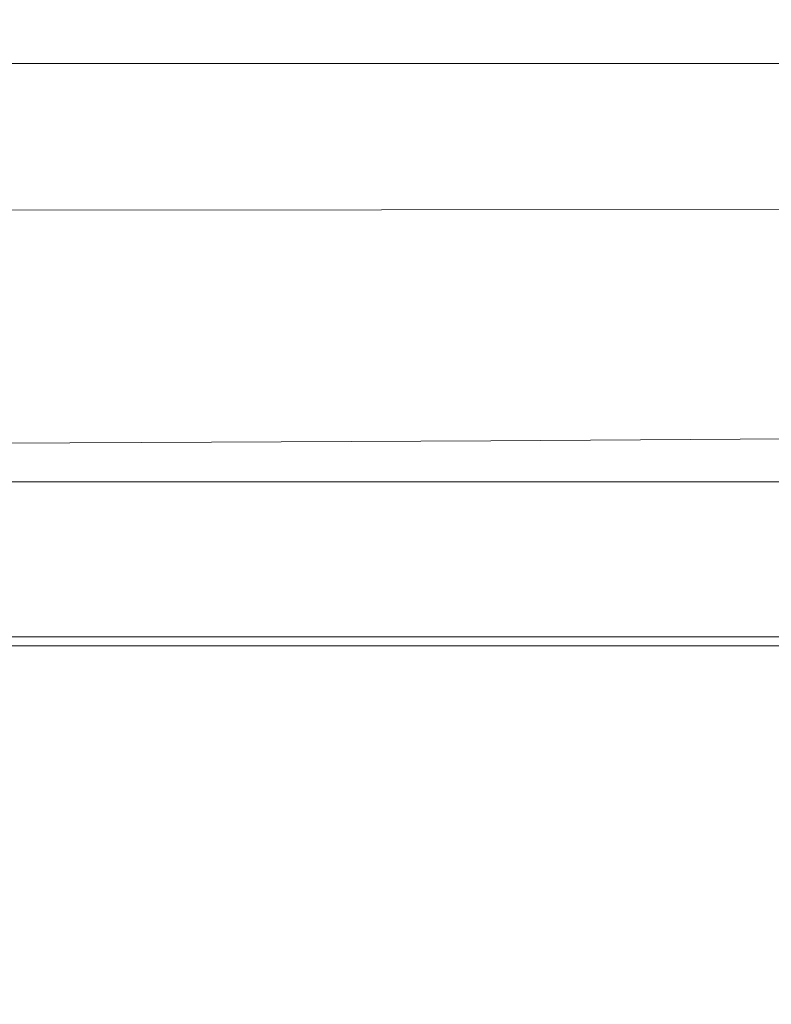
# Model space of a CAD drawing. Extents: x -305 to 305, y -395 to 0.
# Drawn here: x 125 to 178, y -69 to 0 of the extents above; entities that cross this region are included whole.
import ezdxf

# ---------------------------------------------------------------- set-up
doc = ezdxf.new("R2010")
doc.units = 0
doc.header["$MEASUREMENT"] = 0
doc.layers.add('CERAMIKA', color=253, linetype='Continuous')

msp = doc.modelspace()

# ---------------------------------------------------------------- linework, layer by layer
at = {"layer": 'CERAMIKA', "lineweight": 0}
for points, invisible_edges in [([(142.862, -1.741, 95.793), (109.143, -1.741, 95.793), (110.127, -0.472, 106.306), (144.147, -0.472, 106.306)], 15), ([(145.424, 0, 115.895), (144.147, -0.472, 106.306), (110.127, -0.472, 106.306), (111.098, 0, 115.895)], 15), ([(146.681, -0.729, 123.483), (145.424, 0, 115.895), (111.098, 0, 115.895), (112.042, -0.729, 123.483)], 15), ([(142.862, -1.741, 95.793), (144.147, -0.472, 106.306), (175.041, -0.472, 106.306), (173.478, -1.741, 95.793)], 15), ([(145.424, 0, 115.895), (176.61, 0, 115.895), (175.041, -0.472, 106.306), (144.147, -0.472, 106.306)], 15), ([(146.681, -0.729, 123.483), (178.173, -0.729, 123.483), (176.61, 0, 115.895), (145.424, 0, 115.895)], 15), ([(173.478, -1.741, 95.793), (175.041, -0.472, 106.306), (202.685, -0.472, 106.306), (200.876, -1.741, 95.793)], 15), ([(176.61, 0, 115.895), (204.5, 0, 115.895), (202.685, -0.472, 106.306), (175.041, -0.472, 106.306)], 15), ([(178.173, -0.729, 123.483), (206.31, -0.729, 123.483), (204.5, 0, 115.895), (176.61, 0, 115.895)], 15), ([(146.681, -0.729, 123.483), (112.042, -0.729, 123.483), (112.946, -3.062, 127.992), (147.902, -3.062, 127.992)], 11), ([(146.681, -0.729, 123.483), (147.902, -3.062, 127.992), (179.721, -3.062, 127.992), (178.173, -0.729, 123.483)], 15), ([(141.584, -3.406, 85.433), (108.161, -3.406, 85.433), (109.143, -1.741, 95.793), (142.862, -1.741, 95.793)], 15), ([(141.584, -3.406, 85.433), (142.862, -1.741, 95.793), (173.478, -1.741, 95.793), (171.929, -3.406, 85.433)], 15), ([(171.929, -3.406, 85.433), (173.478, -1.741, 95.793), (200.876, -1.741, 95.793), (199.084, -3.406, 85.433)], 15), ([(141.584, -3.406, 85.433), (140.325, -5.064, 76.304), (107.194, -5.064, 76.304), (108.161, -3.406, 85.433)], 15), ([(147.902, -3.062, 127.992), (112.946, -3.062, 127.992), (113.689, -6.363, 129.731), (149.024, -6.36, 129.749)], 15), ([(141.584, -3.406, 85.433), (171.929, -3.406, 85.433), (170.405, -5.064, 76.304), (140.325, -5.064, 76.304)], 15), ([(147.902, -3.062, 127.992), (149.024, -6.36, 129.749), (181.328, -6.356, 129.779), (179.721, -3.062, 127.992)], 7), ([(171.929, -3.406, 85.433), (199.084, -3.406, 85.433), (197.32, -5.064, 76.304), (170.405, -5.064, 76.304)], 15), ([(140.325, -5.064, 76.304), (139.037, -6.766, 68.097), (106.203, -6.766, 68.097), (107.194, -5.064, 76.304)], 15), ([(140.325, -5.064, 76.304), (170.405, -5.064, 76.304), (168.844, -6.766, 68.097), (139.037, -6.766, 68.097)], 15), ([(170.405, -5.064, 76.304), (197.32, -5.064, 76.304), (195.515, -6.766, 68.097), (168.844, -6.766, 68.097)], 15), ([(137.668, -8.566, 60.506), (136.167, -10.516, 53.222), (105.151, -8.566, 60.506), (106.203, -6.766, 68.097)], 15), ([(137.668, -8.566, 60.506), (106.203, -6.766, 68.097), (139.037, -6.766, 68.097), (137.668, -8.566, 60.506)], 15), ([(149.979, -9.983, 129.079), (149.024, -6.36, 129.749), (113.689, -6.363, 129.731), (114.15, -9.993, 129.007)], 15), ([(137.668, -8.566, 60.506), (139.037, -6.766, 68.097), (168.844, -6.766, 68.097), (167.186, -8.566, 60.506)], 15), ([(149.979, -9.983, 129.079), (183.066, -9.968, 129.199), (181.328, -6.356, 129.779), (149.024, -6.36, 129.749)], 15), ([(167.186, -8.566, 60.506), (168.844, -6.766, 68.097), (195.515, -6.766, 68.097), (193.596, -8.566, 60.506)], 15), ([(103.998, -10.516, 53.222), (105.151, -8.566, 60.506), (136.167, -10.516, 53.222), (103.998, -10.516, 53.222)], 15), ([(136.167, -10.516, 53.222), (137.668, -8.566, 60.506), (167.186, -8.566, 60.506), (165.368, -10.516, 53.222)], 15), ([(165.368, -10.516, 53.222), (167.186, -8.566, 60.506), (193.596, -8.566, 60.506), (191.493, -10.516, 53.222)], 15), ([(114.15, -9.993, 129.007), (114.208, -13.316, 126.127), (150.704, -13.293, 126.307), (149.979, -9.983, 129.079)], 13), ([(150.704, -13.293, 126.307), (185.011, -13.255, 126.607), (183.066, -9.968, 129.199), (149.979, -9.983, 129.079)], 15), ([(136.167, -10.516, 53.222), (134.486, -12.668, 45.938), (102.707, -12.668, 45.938), (103.998, -10.516, 53.222)], 15), ([(134.486, -12.668, 45.938), (136.167, -10.516, 53.222), (163.33, -12.668, 45.938), (161.068, -15.024, 38.864)], 15), ([(165.368, -10.516, 53.222), (163.33, -12.668, 45.938), (136.167, -10.516, 53.222), (165.368, -10.516, 53.222)], 15), ([(163.33, -12.668, 45.938), (165.368, -10.516, 53.222), (189.135, -12.668, 45.938), (186.517, -15.024, 38.864)], 15), ([(191.493, -10.516, 53.222), (189.135, -12.668, 45.938), (165.368, -10.516, 53.222), (191.493, -10.516, 53.222)], 15), ([(134.486, -12.668, 45.938), (132.619, -15.024, 38.864), (101.274, -15.024, 38.864), (102.707, -12.668, 45.938)], 15), ([(134.486, -12.668, 45.938), (161.068, -15.024, 38.864), (132.619, -15.024, 38.864), (134.486, -12.668, 45.938)], 15), ([(163.33, -12.668, 45.938), (186.517, -15.024, 38.864), (161.068, -15.024, 38.864), (163.33, -12.668, 45.938)], 15), ([(150.704, -13.293, 126.307), (114.208, -13.316, 126.127), (113.74, -15.697, 121.399), (151.132, -15.65, 121.759)], 15), ([(150.704, -13.293, 126.307), (151.132, -15.65, 121.759), (187.236, -15.573, 122.36), (185.011, -13.255, 126.607)], 7), ([(130.564, -17.585, 32.208), (128.317, -20.351, 26.179), (99.696, -17.585, 32.208), (101.274, -15.024, 38.864)], 15), ([(130.564, -17.585, 32.208), (101.274, -15.024, 38.864), (132.619, -15.024, 38.864), (130.564, -17.585, 32.208)], 15), ([(130.564, -17.585, 32.208), (132.619, -15.024, 38.864), (161.068, -15.024, 38.864), (158.577, -17.585, 32.208)], 15), ([(158.577, -17.585, 32.208), (161.068, -15.024, 38.864), (186.517, -15.024, 38.864), (183.635, -17.585, 32.208)], 15), ([(151.132, -15.65, 121.759), (113.74, -15.697, 121.399), (112.387, -17.381, 115.153), (150.163, -17.319, 115.631)], 15), ([(151.132, -15.65, 121.759), (150.163, -17.319, 115.631), (187.371, -17.217, 116.429), (187.236, -15.573, 122.36)], 15), ([(97.971, -20.351, 26.179), (99.696, -17.585, 32.208), (128.317, -20.351, 26.179), (97.971, -20.351, 26.179)], 15), ([(109.784, -18.616, 107.72), (142.126, -19.591, 99.9), (146.696, -18.565, 108.119), (112.387, -17.381, 115.153)], 15), ([(150.163, -17.319, 115.631), (112.387, -17.381, 115.153), (146.696, -18.565, 108.119), (150.163, -17.319, 115.631)], 15), ([(128.317, -20.351, 26.179), (130.564, -17.585, 32.208), (158.577, -17.585, 32.208), (155.854, -20.351, 26.179)], 15), ([(146.696, -18.565, 108.119), (183.046, -18.48, 108.785), (187.371, -17.217, 116.429), (150.163, -17.319, 115.631)], 15), ([(155.854, -20.351, 26.179), (158.577, -17.585, 32.208), (183.635, -17.585, 32.208), (180.485, -20.351, 26.179)], 15), ([(142.126, -19.591, 99.9), (176.881, -19.533, 100.362), (183.046, -18.48, 108.785), (146.696, -18.565, 108.119)], 15), ([(176.881, -19.533, 100.362), (208.285, -19.675, 100.739), (215.451, -18.623, 109.226), (183.046, -18.48, 108.785)], 15), ([(142.126, -19.591, 99.9), (109.784, -18.616, 107.72), (106.569, -19.626, 99.622), (142.126, -19.591, 99.9)], 15), ([(142.126, -19.591, 99.9), (106.569, -19.626, 99.622), (103.378, -20.632, 91.383), (137.847, -20.6, 91.649)], 15), ([(171.495, -20.546, 92.094), (142.126, -19.591, 99.9), (137.847, -20.6, 91.649), (166.555, -21.541, 83.909)], 15), ([(142.126, -19.591, 99.9), (171.495, -20.546, 92.094), (176.881, -19.533, 100.362), (142.126, -19.591, 99.9)], 15), ([(202.241, -20.668, 92.556), (176.881, -19.533, 100.362), (171.495, -20.546, 92.094), (196.817, -21.63, 84.55)], 15), ([(176.881, -19.533, 100.362), (202.241, -20.668, 92.556), (208.285, -19.675, 100.739), (176.881, -19.533, 100.362)], 15), ([(128.317, -20.351, 26.179), (125.875, -23.324, 20.987), (96.094, -23.324, 20.987), (97.971, -20.351, 26.179)], 15), ([(137.847, -20.6, 91.649), (103.378, -20.632, 91.383), (100.176, -21.646, 83.031), (133.716, -21.607, 83.36)], 15), ([(125.875, -23.324, 20.987), (128.317, -20.351, 26.179), (152.896, -23.324, 20.987), (149.849, -26.384, 16.601)], 15), ([(155.854, -20.351, 26.179), (152.896, -23.324, 20.987), (128.317, -20.351, 26.179), (155.854, -20.351, 26.179)], 15), ([(133.716, -21.607, 83.36), (166.555, -21.541, 83.909), (137.847, -20.6, 91.649), (133.716, -21.607, 83.36)], 15), ([(152.896, -23.324, 20.987), (155.854, -20.351, 26.179), (177.062, -23.324, 20.987), (173.537, -26.384, 16.601)], 15), ([(180.485, -20.351, 26.179), (177.062, -23.324, 20.987), (155.854, -20.351, 26.179), (180.485, -20.351, 26.179)], 15), ([(166.555, -21.541, 83.909), (196.817, -21.63, 84.55), (171.495, -20.546, 92.094), (166.555, -21.541, 83.909)], 15), ([(202.111, -20.351, 26.179), (198.278, -23.324, 20.987), (177.062, -23.324, 20.987), (180.485, -20.351, 26.179)], 15), ([(96.931, -22.678, 74.597), (125.331, -23.675, 66.636), (129.591, -22.627, 75.025), (100.176, -21.646, 83.031)], 15), ([(133.716, -21.607, 83.36), (100.176, -21.646, 83.031), (129.591, -22.627, 75.025), (133.716, -21.607, 83.36)], 15), ([(129.591, -22.627, 75.025), (161.727, -22.54, 75.739), (166.555, -21.541, 83.909), (133.716, -21.607, 83.36)], 15), ([(161.727, -22.54, 75.739), (191.509, -22.59, 76.595), (196.817, -21.63, 84.55), (166.555, -21.541, 83.909)], 15), ([(125.331, -23.675, 66.636), (156.677, -23.567, 67.513), (161.727, -22.54, 75.739), (129.591, -22.627, 75.025)], 15), ([(156.677, -23.567, 67.513), (185.815, -23.579, 68.563), (191.509, -22.59, 76.595), (161.727, -22.54, 75.739)], 15), ([(125.875, -23.324, 20.987), (123.36, -26.384, 16.601), (94.161, -26.384, 16.601), (96.094, -23.324, 20.987)], 15), ([(125.875, -23.324, 20.987), (149.849, -26.384, 16.601), (123.36, -26.384, 16.601), (125.875, -23.324, 20.987)], 15), ([(152.896, -23.324, 20.987), (173.537, -26.384, 16.601), (149.849, -26.384, 16.601), (152.896, -23.324, 20.987)], 15), ([(198.278, -23.324, 20.987), (194.332, -26.384, 16.601), (173.537, -26.384, 16.601), (177.062, -23.324, 20.987)], 15), ([(151.071, -24.643, 59.161), (125.331, -23.675, 66.636), (120.793, -24.767, 58.185), (145.451, -25.774, 51.24)], 15), ([(125.331, -23.675, 66.636), (151.071, -24.643, 59.161), (156.677, -23.567, 67.513), (125.331, -23.675, 66.636)], 15), ([(179.232, -24.625, 60.329), (156.677, -23.567, 67.513), (151.071, -24.643, 59.161), (172.388, -25.729, 52.509)], 15), ([(156.677, -23.567, 67.513), (179.232, -24.625, 60.329), (185.815, -23.579, 68.563), (156.677, -23.567, 67.513)], 15), ([(116.356, -25.906, 50.213), (145.451, -25.774, 51.24), (120.793, -24.767, 58.185), (116.356, -25.906, 50.213)], 15), ([(145.451, -25.774, 51.24), (172.388, -25.729, 52.509), (151.071, -24.643, 59.161), (145.451, -25.774, 51.24)], 15), ([(179.232, -24.625, 60.329), (172.388, -25.729, 52.509), (203.502, -24.869, 61.49), (179.232, -24.625, 60.329)], 15), ([(203.502, -24.869, 61.49), (172.388, -25.729, 52.509), (195.392, -25.91, 53.854), (203.502, -24.869, 61.49)], 15), ([(112.4, -27.099, 43.261), (140.358, -26.967, 44.307), (145.451, -25.774, 51.24), (116.356, -25.906, 50.213)], 15), ([(140.358, -26.967, 44.307), (172.388, -25.729, 52.509), (145.451, -25.774, 51.24), (140.358, -26.967, 44.307)], 15), ([(165.911, -26.889, 45.724), (172.388, -25.729, 52.509), (140.358, -26.967, 44.307), (165.911, -26.889, 45.724)], 15), ([(165.911, -26.889, 45.724), (180.975, -28.094, 42.686), (187.113, -26.975, 47.464), (172.388, -25.729, 52.509)], 15), ([(195.392, -25.91, 53.854), (172.388, -25.729, 52.509), (187.113, -26.975, 47.464), (195.392, -25.91, 53.854)], 15), ([(120.896, -29.414, 12.994), (123.36, -26.384, 16.601), (149.849, -26.384, 16.601), (146.864, -29.414, 12.994)], 15), ([(146.864, -29.414, 12.994), (149.849, -26.384, 16.601), (173.537, -26.384, 16.601), (170.083, -29.414, 12.994)], 15), ([(190.464, -29.414, 12.994), (186.867, -32.294, 10.133), (170.083, -29.414, 12.994), (173.537, -26.384, 16.601)], 15), ([(190.464, -29.414, 12.994), (173.537, -26.384, 16.601), (194.332, -26.384, 16.601), (190.464, -29.414, 12.994)], 15), ([(109.303, -28.348, 37.871), (136.333, -28.226, 38.919), (140.358, -26.967, 44.307), (112.4, -27.099, 43.261)], 15), ([(136.333, -28.226, 38.919), (165.911, -26.889, 45.724), (140.358, -26.967, 44.307), (136.333, -28.226, 38.919)], 15), ([(160.874, -28.12, 40.49), (165.911, -26.889, 45.724), (136.333, -28.226, 38.919), (160.874, -28.12, 40.49)], 15), ([(180.975, -28.094, 42.686), (165.911, -26.889, 45.724), (160.874, -28.12, 40.49), (180.975, -28.094, 42.686)], 15), ([(136.333, -28.226, 38.919), (133.919, -29.557, 35.633), (158.349, -29.432, 37.327), (160.874, -28.12, 40.49)], 13), ([(180.975, -28.094, 42.686), (158.349, -29.432, 37.327), (179.283, -29.299, 39.884), (180.975, -28.094, 42.686)], 13), ([(160.874, -28.12, 40.49), (158.349, -29.432, 37.327), (180.975, -28.094, 42.686), (160.874, -28.12, 40.49)], 15), ([(109.303, -28.348, 37.871), (107.445, -29.659, 34.583), (133.919, -29.557, 35.633), (136.333, -28.226, 38.919)], 13), ([(107.445, -29.659, 34.583), (106.094, -31.665, 32.849), (132.451, -31.599, 33.912), (133.919, -29.557, 35.633)], 15), ([(118.605, -32.294, 10.133), (120.896, -29.414, 12.994), (146.864, -29.414, 12.994), (144.087, -32.294, 10.133)], 7), ([(133.919, -29.557, 35.633), (132.451, -31.599, 33.912), (157.333, -31.432, 35.702), (158.349, -29.432, 37.327)], 15), ([(144.087, -32.294, 10.133), (146.864, -29.414, 12.994), (170.083, -29.414, 12.994), (166.87, -32.294, 10.133)], 7), ([(179.283, -29.299, 39.884), (158.349, -29.432, 37.327), (157.333, -31.432, 35.702), (179.682, -31.21, 38.502)], 15), ([(166.87, -32.294, 10.133), (170.083, -29.414, 12.994), (186.867, -32.294, 10.133), (166.87, -32.294, 10.133)], 11), ([(104.518, -35.001, 32.121), (131.27, -34.987, 33.217), (132.451, -31.599, 33.912), (106.094, -31.665, 32.849)], 15), ([(131.27, -34.987, 33.217), (156.821, -34.724, 35.082), (157.333, -31.432, 35.702), (132.451, -31.599, 33.912)], 15), ([(179.815, -34.451, 37.98), (179.682, -31.21, 38.502), (157.333, -31.432, 35.702), (156.821, -34.724, 35.082)], 15), ([(139.607, -37.206, 6.435), (116.611, -34.905, 7.991), (118.605, -32.294, 10.133), (141.669, -34.904, 7.991)], 15), ([(144.087, -32.294, 10.133), (141.669, -34.904, 7.991), (118.605, -32.294, 10.133), (144.087, -32.294, 10.133)], 15), ([(141.669, -34.904, 7.991), (144.087, -32.294, 10.133), (164.07, -34.904, 7.991), (161.684, -37.206, 6.435)], 15), ([(166.87, -32.294, 10.133), (164.07, -34.904, 7.991), (144.087, -32.294, 10.133), (166.87, -32.294, 10.133)], 15), ([(186.867, -32.294, 10.133), (164.07, -34.904, 7.991), (166.87, -32.294, 10.133), (186.867, -32.294, 10.133)], 15), ([(183.732, -34.905, 7.991), (164.07, -34.904, 7.991), (186.867, -32.294, 10.133), (183.732, -34.905, 7.991)], 15), ([(101.103, -41.102, 31.799), (131.197, -40.301, 33.093), (131.27, -34.987, 33.217), (104.518, -35.001, 32.121)], 15), ([(116.611, -34.905, 7.991), (139.607, -37.206, 6.435), (114.913, -37.206, 6.435), (116.611, -34.905, 7.991)], 15), ([(131.197, -40.301, 33.093), (156.803, -39.87, 34.992), (156.821, -34.724, 35.082), (131.27, -34.987, 33.217)], 15), ([(141.669, -34.904, 7.991), (161.684, -37.206, 6.435), (139.607, -37.206, 6.435), (141.669, -34.904, 7.991)], 15), ([(179.815, -39.524, 37.905), (179.815, -34.451, 37.98), (156.821, -34.724, 35.082), (156.803, -39.87, 34.992)], 15), ([(183.732, -34.905, 7.991), (161.684, -37.206, 6.435), (164.07, -34.904, 7.991), (183.732, -34.905, 7.991)], 15), ([(181.059, -37.206, 6.435), (161.684, -37.206, 6.435), (183.732, -34.905, 7.991), (181.059, -37.206, 6.435)], 15), ([(113.509, -39.158, 5.332), (114.913, -37.206, 6.435), (139.607, -37.206, 6.435), (137.902, -39.158, 5.332)], 15), ([(137.902, -39.158, 5.332), (161.684, -37.206, 6.435), (159.709, -39.158, 5.332), (137.902, -39.158, 5.332)], 15), ([(139.607, -37.206, 6.435), (161.684, -37.206, 6.435), (137.902, -39.158, 5.332), (139.607, -37.206, 6.435)], 15), ([(178.848, -39.158, 5.332), (177.098, -40.719, 4.552), (159.709, -39.158, 5.332), (161.684, -37.206, 6.435)], 15), ([(178.848, -39.158, 5.332), (161.684, -37.206, 6.435), (181.059, -37.206, 6.435), (178.848, -39.158, 5.332)], 15), ([(112.398, -40.719, 4.552), (113.509, -39.158, 5.332), (137.902, -39.158, 5.332), (136.552, -40.719, 4.552)], 15), ([(136.552, -40.719, 4.552), (159.709, -39.158, 5.332), (158.146, -40.719, 4.552), (136.552, -40.719, 4.552)], 15), ([(137.902, -39.158, 5.332), (159.709, -39.158, 5.332), (136.552, -40.719, 4.552), (137.902, -39.158, 5.332)], 15), ([(158.146, -40.719, 4.552), (159.709, -39.158, 5.332), (177.098, -40.719, 4.552), (158.146, -40.719, 4.552)], 15), ([(177.098, -40.719, 4.552), (178.848, -39.158, 5.332), (193.326, -40.719, 4.552), (177.098, -40.719, 4.552)], 15), ([(131.197, -40.301, 33.093), (133.058, -48.12, 33.085), (157.268, -47.43, 34.954), (156.803, -39.87, 34.992)], 15), ([(179.815, -39.524, 37.905), (156.803, -39.87, 34.992), (157.268, -47.43, 34.954), (179.815, -46.933, 37.86)], 15), ([(101.103, -41.102, 31.799), (133.058, -48.12, 33.085), (131.197, -40.301, 33.093), (101.103, -41.102, 31.799)], 15), ([(109.913, -49.962, 31.981), (133.058, -48.12, 33.085), (101.103, -41.102, 31.799), (109.913, -49.962, 31.981)], 15), ([(111.58, -41.85, 3.961), (112.398, -40.719, 4.552), (135.558, -41.85, 3.961), (134.859, -42.629, 3.494)], 15), ([(136.552, -40.719, 4.552), (135.558, -41.85, 3.961), (112.398, -40.719, 4.552), (136.552, -40.719, 4.552)], 15), ([(135.558, -41.85, 3.961), (136.552, -40.719, 4.552), (156.994, -41.85, 3.961), (156.184, -42.629, 3.494)], 15), ([(158.146, -40.719, 4.552), (156.994, -41.85, 3.961), (136.552, -40.719, 4.552), (158.146, -40.719, 4.552)], 15), ([(177.098, -40.719, 4.552), (156.994, -41.85, 3.961), (158.146, -40.719, 4.552), (177.098, -40.719, 4.552)], 15), ([(175.808, -41.85, 3.961), (156.994, -41.85, 3.961), (177.098, -40.719, 4.552), (175.808, -41.85, 3.961)], 15), ([(193.326, -40.719, 4.552), (175.808, -41.85, 3.961), (177.098, -40.719, 4.552), (193.326, -40.719, 4.552)], 15), ([(191.918, -41.85, 3.961), (175.808, -41.85, 3.961), (193.326, -40.719, 4.552), (191.918, -41.85, 3.961)], 15), ([(111.58, -41.85, 3.961), (134.859, -42.629, 3.494), (111.005, -42.629, 3.494), (111.58, -41.85, 3.961)], 15), ([(135.558, -41.85, 3.961), (156.184, -42.629, 3.494), (134.859, -42.629, 3.494), (135.558, -41.85, 3.961)], 15), ([(175.808, -41.85, 3.961), (156.184, -42.629, 3.494), (156.994, -41.85, 3.961), (175.808, -41.85, 3.961)], 15), ([(174.901, -42.629, 3.494), (156.184, -42.629, 3.494), (175.808, -41.85, 3.961), (174.901, -42.629, 3.494)], 15), ([(191.918, -41.85, 3.961), (174.901, -42.629, 3.494), (175.808, -41.85, 3.961), (191.918, -41.85, 3.961)], 15), ([(190.928, -42.629, 3.494), (174.901, -42.629, 3.494), (191.918, -41.85, 3.961), (190.928, -42.629, 3.494)], 15), ([(110.624, -43.132, 3.087), (111.005, -42.629, 3.494), (134.859, -42.629, 3.494), (134.396, -43.132, 3.087)], 7), ([(134.396, -43.132, 3.087), (134.859, -42.629, 3.494), (156.184, -42.629, 3.494), (155.648, -43.132, 3.087)], 15), ([(155.648, -43.132, 3.087), (156.184, -42.629, 3.494), (174.301, -43.132, 3.087), (155.648, -43.132, 3.087)], 15), ([(174.301, -43.132, 3.087), (156.184, -42.629, 3.494), (174.901, -42.629, 3.494), (174.301, -43.132, 3.087)], 15), ([(174.301, -43.132, 3.087), (174.901, -42.629, 3.494), (190.273, -43.132, 3.087), (174.301, -43.132, 3.087)], 11), ([(190.273, -43.132, 3.087), (174.901, -42.629, 3.494), (190.928, -42.629, 3.494), (190.273, -43.132, 3.087)], 15), ([(110.388, -43.437, 2.674), (110.624, -43.132, 3.087), (134.396, -43.132, 3.087), (134.11, -43.437, 2.674)], 15), ([(134.11, -43.437, 2.674), (134.396, -43.132, 3.087), (155.648, -43.132, 3.087), (155.317, -43.437, 2.674)], 13), ([(173.93, -43.437, 2.674), (155.317, -43.437, 2.674), (155.648, -43.132, 3.087), (174.301, -43.132, 3.087)], 11), ([(189.868, -43.437, 2.674), (173.93, -43.437, 2.674), (174.301, -43.132, 3.087), (190.273, -43.132, 3.087)], 15), ([(110.172, -43.757, 0.455), (133.374, -44.226, 0.24), (109.783, -44.226, 0.24), (110.172, -43.757, 0.455)], 15), ([(110.164, -43.751, 1.19), (110.183, -43.716, 1.68), (133.861, -43.716, 1.68), (133.838, -43.751, 1.19)], 15), ([(110.169, -43.754, 0.767), (110.164, -43.751, 1.19), (133.838, -43.751, 1.19), (133.843, -43.754, 0.767)], 15), ([(110.169, -43.754, 0.767), (133.843, -43.754, 0.767), (133.847, -43.757, 0.455), (110.172, -43.757, 0.455)], 15), ([(133.847, -43.757, 0.455), (133.374, -44.226, 0.24), (110.172, -43.757, 0.455), (133.847, -43.757, 0.455)], 11), ([(110.25, -43.622, 2.189), (133.942, -43.622, 2.189), (133.861, -43.716, 1.68), (110.183, -43.716, 1.68)], 15), ([(110.388, -43.437, 2.674), (134.11, -43.437, 2.674), (133.942, -43.622, 2.189), (110.25, -43.622, 2.189)], 15), ([(133.847, -43.757, 0.455), (154.464, -44.226, 0.24), (133.374, -44.226, 0.24), (133.847, -43.757, 0.455)], 15), ([(133.838, -43.751, 1.19), (133.861, -43.716, 1.68), (155.028, -43.716, 1.68), (155.002, -43.751, 1.19)], 15), ([(133.843, -43.754, 0.767), (133.838, -43.751, 1.19), (155.002, -43.751, 1.19), (155.008, -43.754, 0.767)], 15), ([(133.843, -43.754, 0.767), (155.008, -43.754, 0.767), (155.013, -43.757, 0.455), (133.847, -43.757, 0.455)], 15), ([(155.013, -43.757, 0.455), (154.464, -44.226, 0.24), (133.847, -43.757, 0.455), (155.013, -43.757, 0.455)], 11), ([(133.942, -43.622, 2.189), (155.122, -43.622, 2.189), (155.028, -43.716, 1.68), (133.861, -43.716, 1.68)], 15), ([(134.11, -43.437, 2.674), (155.317, -43.437, 2.674), (155.122, -43.622, 2.189), (133.942, -43.622, 2.189)], 15), ([(173.588, -43.757, 0.455), (154.464, -44.226, 0.24), (155.013, -43.757, 0.455), (173.588, -43.757, 0.455)], 15), ([(172.974, -44.226, 0.24), (154.464, -44.226, 0.24), (173.588, -43.757, 0.455), (172.974, -44.226, 0.24)], 15), ([(173.576, -43.751, 1.19), (155.002, -43.751, 1.19), (155.028, -43.716, 1.68), (173.606, -43.716, 1.68)], 15), ([(173.583, -43.754, 0.767), (155.008, -43.754, 0.767), (155.002, -43.751, 1.19), (173.576, -43.751, 1.19)], 15), ([(173.583, -43.754, 0.767), (173.588, -43.757, 0.455), (155.013, -43.757, 0.455), (155.008, -43.754, 0.767)], 13), ([(173.711, -43.622, 2.189), (173.606, -43.716, 1.68), (155.028, -43.716, 1.68), (155.122, -43.622, 2.189)], 15), ([(173.93, -43.437, 2.674), (173.711, -43.622, 2.189), (155.122, -43.622, 2.189), (155.317, -43.437, 2.674)], 15), ([(189.495, -43.757, 0.455), (172.974, -44.226, 0.24), (173.588, -43.757, 0.455), (189.495, -43.757, 0.455)], 15), ([(188.825, -44.226, 0.24), (172.974, -44.226, 0.24), (189.495, -43.757, 0.455), (188.825, -44.226, 0.24)], 15), ([(189.482, -43.751, 1.19), (173.576, -43.751, 1.19), (173.606, -43.716, 1.68), (189.515, -43.716, 1.68)], 15), ([(189.49, -43.754, 0.767), (173.583, -43.754, 0.767), (173.576, -43.751, 1.19), (189.482, -43.751, 1.19)], 15), ([(189.49, -43.754, 0.767), (189.495, -43.757, 0.455), (173.588, -43.757, 0.455), (173.583, -43.754, 0.767)], 13), ([(189.629, -43.622, 2.189), (189.515, -43.716, 1.68), (173.606, -43.716, 1.68), (173.711, -43.622, 2.189)], 15), ([(189.868, -43.437, 2.674), (189.629, -43.622, 2.189), (173.711, -43.622, 2.189), (173.93, -43.437, 2.674)], 15), ([(108.608, -45.632, 0.106), (133.374, -44.226, 0.24), (131.948, -45.632, 0.106), (108.608, -45.632, 0.106)], 15), ([(109.783, -44.226, 0.24), (133.374, -44.226, 0.24), (108.608, -45.632, 0.106), (109.783, -44.226, 0.24)], 15), ([(131.948, -45.632, 0.106), (154.464, -44.226, 0.24), (152.812, -45.632, 0.106), (131.948, -45.632, 0.106)], 15), ([(133.374, -44.226, 0.24), (154.464, -44.226, 0.24), (131.948, -45.632, 0.106), (133.374, -44.226, 0.24)], 15), ([(152.812, -45.632, 0.106), (154.464, -44.226, 0.24), (171.124, -45.632, 0.106), (152.812, -45.632, 0.106)], 15), ([(171.124, -45.632, 0.106), (154.464, -44.226, 0.24), (172.974, -44.226, 0.24), (171.124, -45.632, 0.106)], 15), ([(171.124, -45.632, 0.106), (172.974, -44.226, 0.24), (186.805, -45.632, 0.106), (171.124, -45.632, 0.106)], 15), ([(186.805, -45.632, 0.106), (172.974, -44.226, 0.24), (188.825, -44.226, 0.24), (186.805, -45.632, 0.106)], 15), ([(106.258, -48.441, 0.038), (131.948, -45.632, 0.106), (129.092, -48.441, 0.038), (106.258, -48.441, 0.038)], 15), ([(108.608, -45.632, 0.106), (131.948, -45.632, 0.106), (106.258, -48.441, 0.038), (108.608, -45.632, 0.106)], 15), ([(129.092, -48.441, 0.038), (152.812, -45.632, 0.106), (149.505, -48.441, 0.038), (129.092, -48.441, 0.038)], 15), ([(131.948, -45.632, 0.106), (152.812, -45.632, 0.106), (129.092, -48.441, 0.038), (131.948, -45.632, 0.106)], 15), ([(149.505, -48.441, 0.038), (152.812, -45.632, 0.106), (167.42, -48.441, 0.038), (149.505, -48.441, 0.038)], 15), ([(167.42, -48.441, 0.038), (152.812, -45.632, 0.106), (171.124, -45.632, 0.106), (167.42, -48.441, 0.038)], 15), ([(167.42, -48.441, 0.038), (171.124, -45.632, 0.106), (182.762, -48.441, 0.038), (167.42, -48.441, 0.038)], 15), ([(182.762, -48.441, 0.038), (171.124, -45.632, 0.106), (186.805, -45.632, 0.106), (182.762, -48.441, 0.038)], 15), ([(133.058, -48.12, 33.085), (135.033, -57.292, 33.122), (157.762, -56.411, 34.946), (157.268, -47.43, 34.954)], 15), ([(179.815, -46.933, 37.86), (157.268, -47.43, 34.954), (157.762, -56.411, 34.946), (179.815, -55.756, 37.837)], 15), ([(109.913, -49.962, 31.981), (113.474, -58.714, 32.052), (135.033, -57.292, 33.122), (133.058, -48.12, 33.085)], 15), ([(129.092, -48.441, 0.038), (124.331, -53.123, 0.022), (106.258, -48.441, 0.038), (129.092, -48.441, 0.038)], 15), ([(124.331, -53.123, 0.022), (129.092, -48.441, 0.038), (143.991, -53.123, 0.022), (136.049, -59.882, 0.04)], 15), ([(149.505, -48.441, 0.038), (143.991, -53.123, 0.022), (129.092, -48.441, 0.038), (149.505, -48.441, 0.038)], 15), ([(167.42, -48.441, 0.038), (143.991, -53.123, 0.022), (149.505, -48.441, 0.038), (167.42, -48.441, 0.038)], 15), ([(161.246, -53.123, 0.022), (143.991, -53.123, 0.022), (167.42, -48.441, 0.038), (161.246, -53.123, 0.022)], 15), ([(182.762, -48.441, 0.038), (161.246, -53.123, 0.022), (167.42, -48.441, 0.038), (182.762, -48.441, 0.038)], 15), ([(176.021, -53.123, 0.022), (161.246, -53.123, 0.022), (182.762, -48.441, 0.038), (176.021, -53.123, 0.022)], 15), ([(182.762, -48.441, 0.038), (188.244, -53.123, 0.022), (176.021, -53.123, 0.022), (182.762, -48.441, 0.038)], 15), ([(124.331, -53.123, 0.022), (136.049, -59.882, 0.04), (117.425, -59.949, 0.04), (124.331, -53.123, 0.022)], 15), ([(161.246, -53.123, 0.022), (136.049, -59.882, 0.04), (143.991, -53.123, 0.022), (161.246, -53.123, 0.022)], 15), ([(152.242, -59.949, 0.04), (136.049, -59.882, 0.04), (161.246, -53.123, 0.022), (152.242, -59.949, 0.04)], 15), ([(176.021, -53.123, 0.022), (152.242, -59.949, 0.04), (161.246, -53.123, 0.022), (176.021, -53.123, 0.022)], 15), ([(166.112, -60.016, 0.04), (152.242, -59.949, 0.04), (176.021, -53.123, 0.022), (166.112, -60.016, 0.04)], 15), ([(176.021, -53.123, 0.022), (177.766, -59.949, 0.04), (166.112, -60.016, 0.04), (176.021, -53.123, 0.022)], 15), ([(177.766, -59.949, 0.04), (176.021, -53.123, 0.022), (188.244, -53.123, 0.022), (187.104, -60.241, 0.04)], 15), ([(135.303, -66.666, 33.134), (157.83, -65.823, 34.943), (157.762, -56.411, 34.946), (135.033, -57.292, 33.122)], 15), ([(179.815, -65.072, 37.83), (179.815, -55.756, 37.837), (157.762, -56.411, 34.946), (157.83, -65.823, 34.943)], 15), ([(113.691, -67.613, 32.075), (135.303, -66.666, 33.134), (135.033, -57.292, 33.122), (113.474, -58.714, 32.052)], 15), ([(108.133, -69.192, 0.077), (136.049, -59.882, 0.04), (125.457, -68.923, 0.077), (108.133, -69.192, 0.077)], 15), ([(117.425, -59.949, 0.04), (136.049, -59.882, 0.04), (108.133, -69.192, 0.077), (117.425, -59.949, 0.04)], 15), ([(125.457, -68.923, 0.077), (136.049, -59.882, 0.04), (140.052, -69.192, 0.077), (125.457, -68.923, 0.077)], 15), ([(152.242, -59.949, 0.04), (152.562, -69.46, 0.077), (140.052, -69.192, 0.077), (136.049, -59.882, 0.04)], 15), ([(152.562, -69.46, 0.077), (152.242, -59.949, 0.04), (166.112, -60.016, 0.04), (152.562, -69.46, 0.077)], 15), ([(152.562, -69.46, 0.077), (177.766, -59.949, 0.04), (163.633, -69.192, 0.077), (152.562, -69.46, 0.077)], 15), ([(166.112, -60.016, 0.04), (177.766, -59.949, 0.04), (152.562, -69.46, 0.077), (166.112, -60.016, 0.04)], 15), ([(177.766, -59.949, 0.04), (187.104, -60.241, 0.04), (163.633, -69.192, 0.077), (177.766, -59.949, 0.04)], 15), ([(163.633, -69.192, 0.077), (187.104, -60.241, 0.04), (172.536, -69.255, 0.077), (163.633, -69.192, 0.077)], 15), ([(172.536, -69.255, 0.077), (187.104, -60.241, 0.04), (178.546, -70.518, 0.077), (172.536, -69.255, 0.077)], 15), ([(179.815, -73.958, 37.83), (179.815, -65.072, 37.83), (157.83, -65.823, 34.943), (157.716, -74.77, 34.943)], 15), ([(134.847, -75.489, 33.134), (157.716, -74.77, 34.943), (157.83, -65.823, 34.943), (135.303, -66.666, 33.134)], 15), ([(112.551, -76.004, 32.075), (134.847, -75.489, 33.134), (135.303, -66.666, 33.134), (113.691, -67.613, 32.075)], 15)]:
    msp.add_3dface(points, dxfattribs=dict(at, invisible_edges=invisible_edges))

doc.saveas('drawing.dxf')
